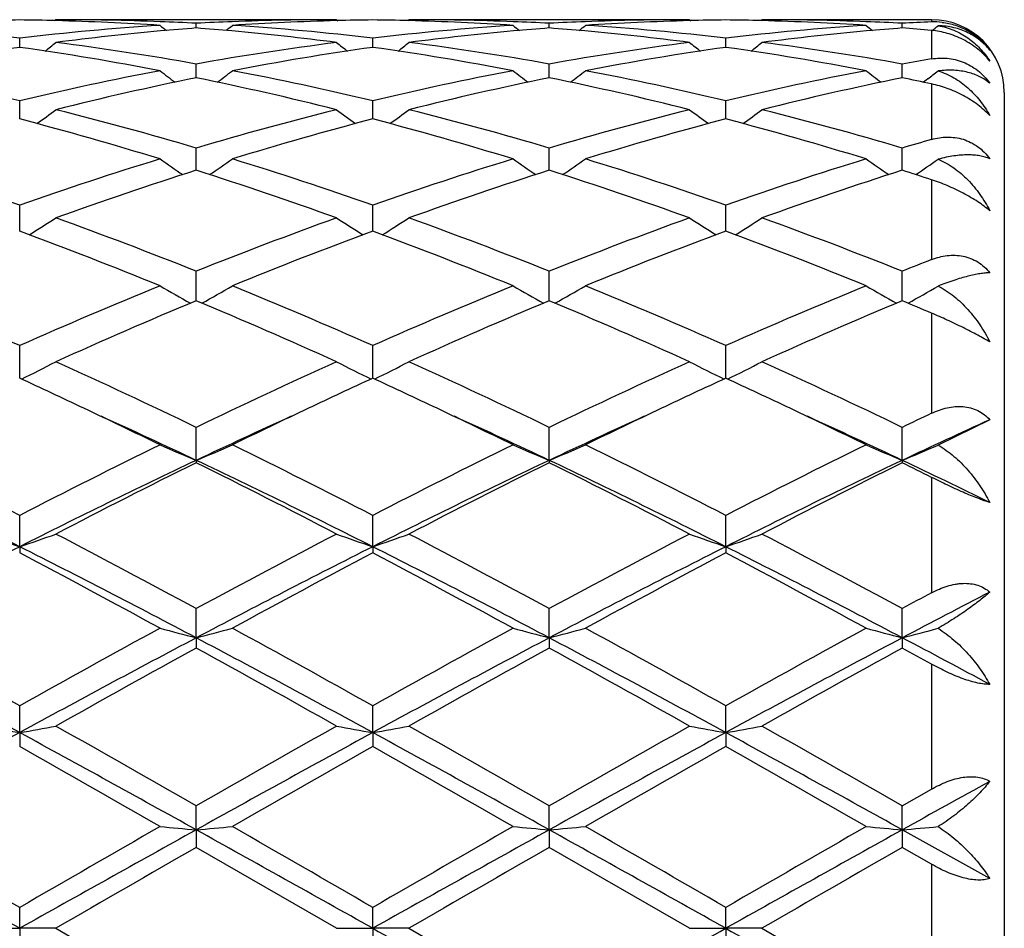
# Model space of a CAD drawing. Units: inches. Extents: x 7.8 to 14.3, y 5.79 to 9.17.
# Drawn here: x 12.2 to 12.47, y 6.09 to 6.34 of the extents above; entities that cross this region are included whole.
import ezdxf

# ---------------------------------------------------------------- set-up
doc = ezdxf.new("R2010")
doc.units = ezdxf.units.IN
doc.header["$LTSCALE"] = 1.21
doc.header["$MEASUREMENT"] = 0
doc.layers.get('0').update_dxf_attribs({"linetype": 'CONTINUOUS'})

msp = doc.modelspace()

# ---------------------------------------------------------------- linework, layer by layer
at = {"color": 7, "linetype": 'Continuous'}
for p, q in [((12.2112769487, 6.3428318604), (12.2109409661, 6.342554208999999)), ((12.2885345886, 6.3428318604), (12.2112769487, 6.3428318604)), ((12.2499057037, 6.3405516077), (12.2499057165, 6.341837677999999)), ((12.2885345885, 6.3428318605), (12.2888705594, 6.3425542083)), ((12.308445063, 6.3428318604), (12.3081090717, 6.3425541964)), ((12.3857024573, 6.3428318604), (12.308445063, 6.3428318604)), ((12.3470735611, 6.3405516213), (12.3470735645, 6.3418376694)), ((12.3857024573, 6.3428318606), (12.3860384238, 6.3425542174)), ((12.4056120095, 6.3428318604), (12.4052760592, 6.342554226900001)), ((12.4523183383, 6.3428318604), (12.4056120095, 6.3428318604)), ((12.4442413787, 6.3405515948), (12.4442413593, 6.341837685800001)), ((12.2013218518, 6.3352209122), (12.2013218273, 6.3377782477)), ((12.2984896885, 6.3352208432), (12.2984896773, 6.3377783043)), ((12.3956573386, 6.3352209096), (12.3956573475, 6.3377782501)), ((12.2499056883, 6.327511765800001), (12.2499057165, 6.330638292200001)), ((12.3470735568, 6.327511777100001), (12.3470735645, 6.3306382629)), ((12.4442414023, 6.3275117418), (12.4442413593, 6.330638320299999)), ((12.2499056822, 6.326842690599999), (12.2499056883, 6.327511765800001)), ((12.3470735551, 6.3268427238), (12.3470735568, 6.327511777100001)), ((12.4442414116, 6.326842657999999), (12.4442414023, 6.3275117418)), ((12.4508349393, 6.326203851), (12.4500851744, 6.3256310621)), ((12.4512602191, 6.3265298593), (12.4508349393, 6.326203851)), ((12.4723183383, 6.3228318604), (12.4723183383, 5.8628318604)), ((12.2013218721, 6.3155212986), (12.2013218273, 6.3205080639)), ((12.2984896978, 6.3155211771), (12.2984896773, 6.320508180499999)), ((12.3956573313, 6.3155213014), (12.3956573475, 6.320508068600001)), ((12.2499056632, 6.301399705900001), (12.2499057165, 6.3075142989)), ((12.3470735498, 6.3013997579), (12.3470735645, 6.3075142503)), ((12.4442414406, 6.3013996549), (12.4442413593, 6.3075143459)), ((12.2013218852, 6.2852950908), (12.2013218273, 6.2918212446)), ((12.2984897037, 6.2852949432), (12.2984896773, 6.291821415399999)), ((12.3956573266, 6.2852950863), (12.3956573475, 6.2918212514)), ((12.201321891, 6.2846548701), (12.2013218852, 6.2852950908)), ((12.2984897063, 6.284654689299999), (12.2984897037, 6.2852949432)), ((12.3956573245, 6.284654863099999), (12.3956573266, 6.2852950863)), ((12.2499056446, 6.2654982248), (12.2499057165, 6.2736252317)), ((12.3470735445, 6.265498292999999), (12.3470735645, 6.2736251663)), ((12.444241469, 6.2654981578), (12.4442413593, 6.2736252952)), ((12.2013219103, 6.2441697735), (12.2013218273, 6.2531562666)), ((12.2984897151, 6.2441695491), (12.2984896773, 6.253156483)), ((12.3956573176, 6.244169764800001), (12.3956573475, 6.253156275199999)), ((12.2499056307, 6.2215835484), (12.2499057165, 6.23067043)), ((12.3470735406, 6.221583622000001), (12.3470735645, 6.230670351100001)), ((12.4442414904, 6.2215834748), (12.4442413593, 6.230670506799999)), ((12.4683192954, 6.2327719075), (12.4541000955, 6.2257975699)), ((12.2499056307, 6.2215835484), (12.2499057165, 6.220939044400001)), ((12.3470735406, 6.221583622000001), (12.3470735645, 6.220939125399999)), ((12.4442414904, 6.2215834748), (12.4442413593, 6.2209389649)), ((12.2013219146, 6.1978313942), (12.2013218273, 6.2064519534)), ((12.298489717, 6.1978312255), (12.2984896773, 6.206452204700001)), ((12.3956573161, 6.1978313896), (12.3956573475, 6.2064519633)), ((12.2013219146, 6.1978313942), (12.2013218273, 6.1960963091)), ((12.298489717, 6.1978312255), (12.2984896773, 6.1960960524)), ((12.3956573161, 6.1978313896), (12.3956573475, 6.1960962992)), ((12.2499056307, 6.1727593471), (12.2499057165, 6.180803826799999)), ((12.3470735406, 6.1727593928), (12.3470735645, 6.180803738300001)), ((12.4442414904, 6.1727593014), (12.4442413593, 6.180803913099999)), ((12.2499056307, 6.1727593471), (12.2499057165, 6.1699557931)), ((12.3470735406, 6.1727593928), (12.3470735645, 6.1699558828)), ((12.4442414904, 6.1727593014), (12.4442413593, 6.169955705)), ((12.2013219146, 6.1466817566), (12.2013218273, 6.1540502544)), ((12.298489717, 6.1466816701), (12.2984896773, 6.1540505278)), ((12.3956573161, 6.146681754299999), (12.3956573475, 6.1540502651)), ((12.2013219146, 6.1466817566), (12.2013218273, 6.1428445324)), ((12.298489717, 6.1466816701), (12.2984896773, 6.1428442562)), ((12.3956573161, 6.146681754299999), (12.3956573475, 6.1428445217)), ((12.444241359, 6.1265260335), (12.4523183383, 6.1311408398)), ((12.2499056307, 6.1199272479), (12.2499057165, 6.126525941900001)), ((12.3470735406, 6.1199272634), (12.3470735645, 6.126525848200001)), ((12.4442414904, 6.1199272324), (12.4442413593, 6.1265260333)), ((12.2499056307, 6.1199272479), (12.2499057165, 6.115105225800001)), ((12.3470735406, 6.1199272634), (12.3470735645, 6.1151053197)), ((12.4442414904, 6.1199272324), (12.4442413593, 6.1151051336)), ((12.4683192954, 6.106520381699999), (12.4442414904, 6.1199272324)), ((12.2885345886, 6.0928318604), (12.2499057165, 6.115105225800001)), ((12.3857024573, 6.0928318604), (12.3470735645, 6.1151053197)), ((12.4523183383, 6.110456586900001), (12.4442413593, 6.1151051336)), ((12.2013219146, 6.0928318604), (12.2013218273, 6.0985788094)), ((12.298489717, 6.0928318604), (12.2984896773, 6.0985790913)), ((12.3956573161, 6.0928318604), (12.3956573475, 6.098578820499999)), ((12.1913673525, 6.0928318604), (12.2013219146, 6.0928318604)), ((12.2013219146, 6.0928318604), (12.2013218273, 6.0870849114)), ((12.2112769487, 6.0928318604), (12.2013219146, 6.0928318604)), ((12.2112769487, 6.0928318604), (12.2499057162, 6.0705584951)), ((12.2885345885, 6.0928318604), (12.298489717, 6.0928318604)), ((12.298489717, 6.0928318604), (12.2984896773, 6.087084629600001)), ((12.308445063, 6.0928318604), (12.298489717, 6.0928318604)), ((12.308445063, 6.0928318604), (12.3470735642, 6.0705584011)), ((12.3857024573, 6.0928318604), (12.3956573161, 6.0928318604)), ((12.3956573161, 6.0928318604), (12.3956573475, 6.0870849005)), ((12.4056120095, 6.0928318604), (12.3956573161, 6.0928318604)), ((12.4056120095, 6.0928318604), (12.444241359, 6.070558587100001))]:
    msp.add_line(p, q, dxfattribs=at)
at = {"color": 9, "linetype": 'Continuous'}
for p, q in [((12.4523183383, 6.3428318604), (12.4523183383, 6.3422098246)), ((12.4523183383, 6.339879269), (12.4523183383, 6.3320355277)), ((12.4523183383, 6.3251607247), (12.4523183383, 6.3098665601)), ((12.4523183383, 6.298792241), (12.4523183383, 6.2768145664)), ((12.4523183383, 6.2620960439), (12.4523183383, 6.234536911599999)), ((12.4523183383, 6.2169122338), (12.4523183383, 6.1851535738)), ((12.4523183383, 6.165506515700001), (12.4523183383, 6.1311408398)), ((12.4523183383, 6.110456586900001), (12.4523183383, 6.0752071336))]:
    msp.add_line(p, q, dxfattribs=at)
at = {"color": 7, "linetype": 'Continuous'}
for centre, radius, start, end in [((12.2112914135, 5.5917224886), 0.751109475, 90.76051761829999, 91.5195468482), ((12.1913525499, 5.5918061597), 0.7510258072, 88.48025861389999, 89.2394212174), ((12.1911949785, 5.5872063801), 0.7556281487000001, 86.3004719359, 88.4775650373), ((12.2112737959, 5.5921520608), 0.7506797996, 87.8073781997, 89.999759359), ((12.2111500604, 5.5885067771), 0.7543271485999999, 87.0549733091, 87.80857986659998), ((12.288686836, 5.5879029284), 0.7549315081, 92.19164397680001, 92.9446021281), ((12.2885489713, 5.591588900000001), 0.7512429606000001, 90.0010969407, 92.1918876854), ((12.3085532191, 5.588570317899999), 0.7542630128, 91.52037792410002, 93.7014661337), ((12.3084600568, 5.5917188855), 0.7511130818999999, 90.7605744799, 91.51964637070002), ((12.2885194969, 5.591760941900001), 0.7510710265, 88.4802612343, 89.2393981152), ((12.2883639899, 5.587215892100001), 0.7556186026999999, 86.3004885186, 88.47761402319999), ((12.3084418374, 5.5921749122), 0.7506569483, 87.80730166069999, 89.99975379820002), ((12.3083153577, 5.5884483263), 0.7543856448999999, 87.0550078849, 87.80853158090001), ((12.3858532224, 5.5879590896), 0.7548753375, 92.19168974909998, 92.9447103518), ((12.3857161889, 5.5916143442), 0.7512175163, 90.00104731549999, 92.19190743690001), ((12.4057221463, 5.5885547789), 0.7542785832, 91.52042698640001, 93.7014648211), ((12.4056268729, 5.5917721964), 0.7510597706000001, 90.76056330889999, 91.51967396379999), ((12.3856876248, 5.5917358302), 0.7510961361, 88.48040185770002, 89.23945846049999), ((12.3855367889, 5.587324997200001), 0.7555094187000001, 86.3003138018, 88.4778376107), ((12.4056085193, 5.592136000599999), 0.7506958598000001, 87.8073115853, 89.99973360860002), ((12.4054792977, 5.5883102589), 0.7545237445, 87.05525427600001, 87.8086212657), ((12.4830259529, 5.5878859978), 0.7549486031, 92.3311550184, 92.9447994019), ((12.4523183383, 6.3228318604), 0.02, 0, 90), ((12.4530768047, 6.3235772039), 0.0186480515, 83.4058633517, 92.33101653670002), ((12.1131528937, 5.5755698151), 0.767290985, 83.4016015659, 86.29819547049999), ((12.2897835444, 5.5723269276), 0.7705460394, 93.7079903076, 96.5923164182), ((12.3102953692, 5.5665569265), 0.7763474042, 95.18869869299999, 97.32768997320001), ((12.5278128528, 6.6914686242), 0.4533326316, 230.5807622915, 230.8646011048), ((12.3093131073, 5.5771500909), 0.7657088162000001, 94.44975528639999, 95.1871848025), ((12.1904358619, 5.5763624825), 0.7664988968, 84.8135319926, 85.5501573311), ((11.9718478903, 6.691640076100001), 0.45356038, 309.1364556037, 309.4201306255), ((12.1891776151, 5.5634797738), 0.779442608, 82.6764768074, 84.80702411029999), ((12.2103280106, 5.57563394), 0.7672265058, 83.4015908529, 86.29844960959998), ((12.3869538883, 5.572282181399999), 0.770590832, 93.7079359094, 96.59211817120001), ((12.4074552545, 5.5666432991), 0.7762606875, 95.1886662563, 97.3279006612), ((12.6250559635, 6.6915595733), 0.4534504737, 230.5807451389, 230.8645013228), ((12.4064732951, 5.5772322886), 0.7656262846999999, 94.449660929, 95.18714604350001), ((12.2876015718, 5.5763610436), 0.7665005099, 84.8133764059, 85.5500064055), ((12.0690762009, 6.6915728906), 0.4534701426, 309.1358916125, 309.4196284314), ((12.2863329361, 5.5633616456), 0.779561372, 82.6766688264, 84.8068869646), ((12.3075043944, 5.575746311100001), 0.7671138239, 83.40127245869999, 86.29853717159999), ((12.4841318549, 5.572174375299999), 0.7706990534999999, 93.70815305720001, 96.59195895909998), ((12.5046047502, 5.566791744600001), 0.7761112286, 95.1882941086, 97.32802066810001), ((12.7222998346, 6.6916372225), 0.4535586034, 230.5795748161, 230.8632496362), ((12.5036413769, 5.5771749266), 0.7656834709, 94.44934946989999, 95.18676127559999), ((12.3848066952, 5.5768465824), 0.7660135134, 84.94374787349999, 85.5499721305), ((12.1664104058, 6.6913811237), 0.4532169044, 309.1245525817, 309.4031234423), ((11.9279971165, 6.6878277876), 0.4512580474, 308.3992962799, 308.8847389628), ((12.1089386026, 5.540544215700001), 0.8025711039, 79.8838400887, 82.67409139829999), ((12.3918967598, 5.5338673629), 0.8093240206, 97.33752466620001, 100.1044972035), ((12.5718394267, 6.6878454364), 0.451287483, 231.1141963685, 231.5996006816), ((12.0251683449, 6.6878171505), 0.4512478124, 308.3998146646, 308.885279035), ((12.2060952365, 5.5404795937), 0.8026366623000001, 79.8838619002, 82.6738667796), ((12.4890340518, 5.534070113099999), 0.8091190256999999, 97.33721080590001, 100.1048862698), ((12.6689873284, 6.6878276066), 0.4512610696, 231.1147485868, 231.6001745955), ((12.1222863784, 6.6878735711), 0.4513224363, 308.4002696911, 308.8856161252999), ((12.3032235136, 5.5401996374), 0.8029192642, 79.884595436, 82.6736773564), ((12.3151382369, 5.5306884359), 0.8125430462000001, 98.0521464868, 100.8136959593), ((12.0863080231, 5.5234906229), 0.8198376393000001, 79.19851171399998, 81.9354583517), ((12.4123444723, 5.530441798099999), 0.8127925609000001, 98.05239102190002, 100.8131120994), ((12.1834889755, 5.5235529267), 0.8197740452, 79.1985727075, 81.9357534737), ((12.5095259679, 5.530373293099999), 0.8128623928, 98.05267886829999, 100.8131447882), ((12.2807045682, 5.5238406036), 0.819482556, 79.19806826199999, 81.9362500006), ((12.5884711683, 5.520918412599999), 0.8224649339, 99.5287458003, 100.0997754421), ((12.0013812139, 5.4834449238), 0.8606108001999999, 76.56606115550001, 79.1967148358), ((12.4030617654, 5.475072801), 0.8691718969, 100.8163747274, 103.4210875063), ((12.5163431993, 6.6828082215), 0.4491240959, 232.018841821, 232.685348567), ((11.9833297522, 6.682973587699999), 0.4493392854, 307.3158930458001, 307.9820385432), ((12.0986078593, 5.4837013174), 0.8603478756, 76.5659044608, 79.197379622), ((12.5002401099, 5.4750056284), 0.8692397840999999, 100.8162020965, 103.4207308806), ((12.6135856012, 6.6829030822), 0.4492445446, 232.0188255887, 232.6851342753), ((12.080544837, 6.682919574600001), 0.449267698, 307.3152780331001, 307.9815386387), ((12.1958335184, 5.4839879044), 0.8600555490999999, 76.5652245795, 79.1975783547), ((12.5974698874, 5.474720257), 0.8695316688, 100.816668304, 103.4203488721), ((12.7108142494, 6.6829658989), 0.4493313482, 232.0176646792, 232.6838209695), ((12.1777800877, 6.682844078600001), 0.4491672351, 307.5071462202, 307.9652122196), ((12.4242206875, 5.469425929500001), 0.8749564073999999, 101.4917618097, 104.0859041805), ((12.0734417518, 5.4599559979), 0.8846646634, 75.9283623147, 78.494038535), ((12.5213408931, 5.4696455274), 0.8747317525, 101.491568959, 104.0863611594), ((12.1705446756, 5.459672749299999), 0.8849552029000001, 75.9287424625, 78.49357798529999), ((12.6184197992, 5.470010108099999), 0.8743567072, 101.4906213757, 104.0865800373), ((12.2734539184, 5.4863080323), 0.8577099278, 77.9633582769, 78.5144798851), ((11.9441352604, 6.6765194753), 0.4470433815, 305.8660684086, 306.6963749062), ((11.9822036486, 5.4041662113), 0.9421794756999999, 73.4931095802, 75.9285750745), ((12.5213232957, 5.3905721696), 0.9562689847, 104.0893268275, 106.4889093558), ((12.5556962916, 6.676532635499999), 0.4470658938, 233.3025762389, 234.1328364884), ((12.0413078042, 6.6765066126), 0.447030421, 305.8665532315, 306.6969048651), ((12.0793218398, 5.4039944791), 0.9423581927, 73.49318074359999, 75.9281694392), ((12.6183734533, 5.391006437100001), 0.9558191262000001, 104.0888200341, 106.4895340588), ((12.6528468138, 6.676516435599999), 0.4470425385, 233.3031180781001, 234.1334066163), ((12.1384300132, 6.6765623182), 0.4471018206, 305.8670771614, 306.6972357683), ((12.1763345296, 5.4034004835), 0.9429718692, 73.49440120439999, 75.9278531918), ((11.9528024797, 5.3701432773), 0.9774973126000001, 72.9168583946, 75.27141763600001), ((12.543089372, 5.3838695697), 0.9632254407999999, 104.7106751702, 107.1001633444), ((12.0500233073, 5.3703096542), 0.9773228099, 72.9169435586, 75.2719396585), ((12.6403160768, 5.3836797478), 0.9634241507, 104.711202394, 107.1001842756), ((12.1473640602, 5.37091763), 0.9766909262000001, 72.9161505941, 75.2726940905), ((12.7231541573, 5.364833183), 0.9830768661, 105.9917004812, 106.4820013069), ((11.8523404638, 5.2947576405), 1.0563729562, 70.70948781109999, 72.91501709810001), ((12.5552624134, 5.279672922), 1.0722491152, 107.1014948735, 109.2743443824), ((12.4962822112, 6.6704981328), 0.4468229765, 234.9931300841, 235.9690828936), ((12.0034122031, 6.6706526821), 0.4470163453, 304.0322504726, 305.0077269147), ((11.9497028831, 5.2953293136), 1.0557692629, 70.7092080366, 72.91601078939999), ((12.6524578406, 5.2795672525), 1.0723581259, 107.1012262033, 109.2738685593), ((12.5935213531, 6.6705992596), 0.4469465186, 234.9931157176, 235.9687710698), ((12.1006129033, 6.6706125828), 0.4469647064, 304.0316379224001, 305.0072360501), ((12.0470527287, 5.2959032555), 1.0551672068, 70.708246045, 72.91629700760001), ((12.749817861, 5.2789853561), 1.0729707449, 107.1018865859, 109.2733104735), ((12.6907330481, 6.6706461782), 0.4470099854, 234.9919839051, 235.967475756), ((12.1978805091, 6.6704816977), 0.4468007606, 304.0331752167, 304.9914214336), ((12.5786502514, 5.2692798019), 1.0832102193, 107.6674008805, 109.8252397062), ((11.9154016308, 5.252306161), 1.1011313099, 70.1923664511, 72.3150871932), ((12.6756724008, 5.2697206569), 1.0827459888, 107.6671338149, 109.8258854697), ((12.0123727243, 5.2517299922), 1.1017400699, 70.1928921833, 72.3144417807), ((12.7725556458, 5.2705272371), 1.0818909955, 107.6657403755, 109.8262390352), ((12.1253816649, 5.299839020299999), 1.0510923488, 71.8778015365, 72.3404569708), ((11.9669972997, 6.6660096839), 0.4498276445, 301.7889179693, 302.8916211853), ((11.8025457622, 5.15341316), 1.2062363011, 68.23055915819998, 70.1932748289), ((12.7064239632, 5.12928568), 1.2320397395, 109.8272264428, 111.748836304), ((12.5328304606, 6.6660203053), 0.4498453732, 237.1073783955, 238.2100403108001), ((12.0641713625, 6.6659931801), 0.449810556, 301.7893499552, 302.8921265569), ((11.8995694084, 5.1530457156), 1.2066309608, 68.2306699367, 70.19273286310002), ((12.8032653854, 5.1301500378), 1.2311158954, 109.8265787287, 111.7496327022), ((12.6299844057, 6.6660062463), 0.4498260065, 237.1078950886, 238.2105799382), ((12.1612991955, 6.6660490892), 0.4498787434000001, 301.7899097224, 302.8924425923), ((11.9963059399, 5.1518761649), 1.2078771676, 68.232249169, 70.1923230256), ((11.7596169135, 5.0935301629), 1.2703863228, 67.783899017, 69.653703366), ((12.730762682, 5.117709839100001), 1.2444357524, 110.3262105405, 112.2350363048), ((11.8569360257, 5.0938937632), 1.2699926458, 67.78400064400002, 69.65439544649999), ((12.8281011139, 5.117293323), 1.2448858118, 110.326918634, 112.235045609), ((11.9545762167, 5.0951084486), 1.2686896178, 67.78299883390001, 69.6553337884), ((12.918630714, 5.084034104700001), 1.2806921806, 111.352799032, 111.7412984917), ((11.6282195549, 4.9610968501), 1.4134580823, 66.0799745728, 67.78203103359999), ((12.785573787, 4.9349305059), 1.4418978841, 112.2349720882, 113.9034407125), ((12.4717991688, 6.6660071709), 0.4592225435, 239.6772354475, 240.8803514942), ((12.0279172289, 6.6661558557), 0.4593985594, 299.1209720124, 300.323567692), ((11.7259144195, 4.9623078193), 1.4121376344, 66.07960279999999, 67.7832583917), ((12.8828080239, 4.9347464553), 1.4420932461, 112.2346344393, 113.9028856048), ((12.569033262, 6.666119682300001), 0.459352942, 239.6772236536, 240.8799643319), ((12.125104573, 6.6661300469), 0.4593664844, 299.1204174686, 300.3231037462), ((11.8235635119, 4.9634632357), 1.4108860664, 66.0784456313, 67.78360586779999), ((12.9804840966, 4.9335566807), 1.4433867865, 112.2354296656, 113.902202885), ((12.6662288788, 6.6661499874), 0.4593930176, 239.6761644501, 240.8787795519), ((12.2223424878, 6.6660237667), 0.4592398003, 299.1203055734, 300.308445415), ((12.8135573023, 4.916202955299999), 1.4622932288, 112.6721323464, 114.3226021041), ((11.6732496205, 4.8862870468), 1.4949101623, 65.6954593918, 67.3099193741), ((12.9103412498, 4.9171009957), 1.4613166695, 112.6718145636, 114.3233788545), ((11.7698980257, 4.8850971056), 1.4962084441, 65.696085118, 67.3091458841), ((13.0067429237, 4.918821956), 1.4594332646, 112.6701059737, 114.3238301898), ((11.9033250697, 4.9701087641), 1.4037894216, 66.9783141129, 67.3360318479), ((11.9918394623, 6.6741980808), 0.4787460274, 296.0120316419, 297.2812587536001), ((11.515431835, 4.7078080003), 1.6907282047, 64.252068155, 65.6967955397), ((13.0054303308, 4.6627129312), 1.7404907818, 114.3237974814, 115.7272195292), ((12.507983957, 6.6742048075), 0.478757452, 242.7178463998, 243.9870546297001), ((12.0890148259, 6.6741757727), 0.4787228779, 296.0123826363, 297.2817114262), ((11.6122137442, 4.7069982507), 1.6916251433, 64.2522073893, 65.6961616606), ((13.1017374176, 4.6645627139), 1.7384506503, 114.3230572467, 115.7281280572), ((12.6051413193, 6.6741928741), 0.4787420302000001, 242.7183092968, 243.9875249664), ((12.186148542, 6.6742350299), 0.4787907752, 296.0129310775, 297.2819953407), ((11.7082517255, 4.7045322176), 1.6943372802, 64.25402326130002, 65.6956898291), ((11.4812395655, 4.6777139233), 1.7240368402, 64.6635041592, 65.3122891953), ((13.009815999, 4.6963956187), 1.7034053834, 114.6825742753, 115.3393111628), ((11.5782416743, 4.6773185977), 1.7244650539, 64.6640958327, 65.3127686573), ((13.1069336089, 4.6965542083), 1.7032405747, 114.6832688881, 115.3400137314), ((11.6759466618, 4.67843753), 1.7232241683, 64.6642981757, 65.3134655238), ((11.4175519527, 4.5436680855), 1.8724429124, 63.94639076729999, 64.6574214121), ((13.0681307781, 4.5730112887), 1.8398762477, 115.3361496121, 116.0596954872), ((11.5155696051, 4.5454051352), 1.870509276, 63.94639755399999, 64.6581242775), ((13.166522864, 4.5704789127), 1.8426889511, 115.3368095367, 116.0592976321), ((11.6144774808, 4.5490555974), 1.8664656106, 63.94516050310001, 64.6584174012), ((11.4453599579, 4.5216473285), 1.8807118045, 64.6727462925, 65.5500450781), ((13.0522096329, 4.5265023323), 1.8753645088, 114.4490646761, 115.3288030597), ((11.5436137487, 4.5239760851), 1.8781424297, 64.6722985432, 65.55075308960001), ((13.1504570323, 4.524168473), 1.8779358942, 114.4495368318, 115.3281083623), ((11.6418627803, 4.5263638305), 1.8755215905, 64.6709432354, 65.5506349965), ((13.240295327, 4.5780710185), 1.8343355717, 115.4403247613, 115.7200266412), ((13.2518644043, 4.5150597208), 1.887982546, 114.5203956169, 115.3261425906), ((11.2400220312, 4.3392741501), 2.100107199, 62.7587307239, 63.9379503809), ((13.1885155824, 4.2877004913), 2.1578134032, 116.078055325, 117.2257288655), ((12.4476974249, 6.6979348779), 0.5157830775, 246.2480215714, 247.4506750645), ((12.0520365237, 6.698094222000001), 0.5159598876, 292.5504684064, 293.7526648452), ((11.338646592, 4.3421385654), 2.0968939158, 62.7582963863, 63.9393272046), ((13.2858560811, 4.2873156441), 2.1582348232, 116.0776730816, 117.2251272869), ((12.5449255873, 6.6980709888), 0.5159318203000001, 246.2480124907, 247.4502887318), ((12.1492145993, 6.698080118099999), 0.5159428956000001, 292.5500295839, 293.7522653991), ((11.43712613, 4.3447884085), 2.0939372689, 62.757018456, 63.9397133358), ((13.3844240049, 4.2845308151), 2.161351522, 116.0785527015, 117.2243641494), ((12.642109591, 6.698087032899999), 0.5159529302, 246.247108857, 247.4493317861), ((12.2464238271, 6.698004035199999), 0.5158569359, 292.5490297981, 293.7398795518001), ((11.188345295, 4.1873693175), 2.2512395238, 63.2586292112, 64.63502302450001), ((13.2169244817, 4.182036303899999), 2.2571837365, 115.3672241899, 116.7399855978), ((13.2280815424, 4.2488409943), 2.201362911, 116.3817657423, 117.5096343311), ((11.2844479277, 4.1852280417), 2.2536309205, 63.25893873590001, 64.6338747258), ((11.2406387555, 4.1876724078), 2.2699764347, 62.50747333899999, 63.60125166469999), ((13.3137341147, 4.1827851836), 2.2563536376, 115.3671497948, 116.7404214103), ((13.3241869264, 4.2509529901), 2.1989988393, 116.3814170584, 117.5104929927), ((11.3807816352, 4.1835274012), 2.2555250398, 63.2594616823, 64.6332348844), ((11.3363507225, 4.18481566), 2.2731826653, 62.50816094629999, 63.60039788499999), ((13.409314958, 4.1859900073), 2.2527777437, 115.3655979765, 116.741054065), ((13.4192104708, 4.2551112982), 2.1943206656, 116.3795071473, 117.5110081344), ((11.5203646907, 4.3576760964), 2.0797347465, 63.3773976355, 63.62603495210001), ((11.5435971098, 4.319311070199999), 2.1047091488, 63.9370318898, 64.664452717), ((12.3884733758, 6.7505139742), 0.5835098146, 250.2574799892, 251.2926775754), ((12.0142108365, 6.750424962599999), 0.5834125533, 288.7063697383, 289.7417836847), ((10.9604880095, 3.7976389072), 2.7096259995, 61.5842781615, 62.5089894442), ((13.5959725393, 3.6908812068), 2.8304788546, 117.5106867686, 118.3959167596), ((12.485608829, 6.7504264857), 0.5834167324, 250.2575155000999, 251.2929362368), ((12.1113863169, 6.750393784), 0.5833807191, 288.7066322753, 289.742137102), ((11.0564851549, 3.7954593534), 2.7120999757, 61.5844361531, 62.5082998017), ((13.6905008631, 3.6958646003), 2.8248397172, 117.509892125, 118.3968905186), ((12.5827682341, 6.7504137995), 0.5834019329, 250.2578770003, 251.2932936831), ((12.2085243684, 6.750467602100001), 0.5834599588, 288.7070608317, 289.7423592093), ((11.1502637122, 3.7890003161), 2.7193937924, 61.58639140609999, 62.50779112380001), ((13.53209451, 3.5594906118), 2.9549615539, 116.7662647118, 117.8263542284), ((10.8667837515, 3.5522031567), 2.9631639982, 62.1750390752, 63.2321850819), ((13.6299813158, 3.5580685359), 2.9565549098, 116.7662958014, 117.8258098967), ((10.9650627773, 3.5543279626), 2.9607662699, 62.17486234979999, 63.2328644366), ((13.7288537973, 3.5547944921), 2.9602460876, 116.7672182345, 117.8254068725), ((11.0640338933, 3.5578302935), 2.9568271386, 62.17408405969999, 63.2335039853), ((10.7978274701, 3.5298873291), 3.0130494081, 61.40429899560001, 62.2376484259), ((13.6422519804, 3.6413078109), 2.8866312696, 117.7433809522, 118.6132366099), ((10.896311637, 3.5322885955), 3.010311184, 61.4044161516, 62.2385268036), ((13.7408712197, 3.6386466653), 2.8896624356, 117.7442888283, 118.6132296261), ((10.9974353365, 3.5396782955), 3.0019296132, 61.40319934350001, 62.23964759020001), ((13.901152281, 3.4851082786), 3.0642069756, 118.2178361418, 118.3893701288), ((13.9213039928, 3.3729806688), 3.1655132329, 117.3228858719, 117.8145168972), ((10.3420737869, 2.8358448836), 3.8035891154, 60.73733355810001, 61.402210835), ((14.1447725316, 2.6835369432), 3.977620304, 118.6125825236, 119.2483644601), ((12.4281976467, 6.8645229877), 0.7143703362999999, 254.7213380443, 255.5473839575), ((12.0715435115, 6.864755753400001), 0.7146132324, 284.4534010831, 285.2791321351), ((10.4446048398, 2.8454810111), 3.792561303, 60.7368599705, 61.40367243150001), ((14.2425687827, 2.6823264079), 3.9789837811, 118.6121745171, 119.2477408054), ((12.5254197877, 6.864720223099999), 0.7145748208, 254.7213314526, 255.5471193198), ((12.1687199565, 6.8647376537), 0.7145935309999999, 284.4531015251, 285.2788566762), ((10.5465522044, 2.8541922139), 3.7826251451, 60.73551761149999, 61.40408002619999), ((14.3450315534, 2.6727547558), 3.9899220814, 118.6131003978, 119.246930912), ((12.6226007966, 6.864738159600001), 0.7145955375, 254.7207083502, 255.5464661552), ((12.2659086057, 6.864689912), 0.7145422225, 284.4524479057, 285.270328595), ((10.1762592304, 2.4321404082), 4.2306850869, 61.40203331359999, 62.1487987679), ((14.2319241277, 2.4218747218), 4.2423499143, 117.8525826632, 118.5972903977), ((10.2713139951, 2.428242683), 4.235118641600001, 61.40217400310001, 62.1481582765), ((14.3282806768, 2.4233968912), 4.2406250583, 117.8524984466, 118.5975112153), ((10.3666722709, 2.4248899745), 4.2389284454, 61.40239371520001, 62.14770356609999), ((14.4217849685, 2.4301700626), 4.2329248067, 117.8514861419, 118.5978572668), ((10.6860608211, 2.8412477743), 3.7669839821, 61.76258885820001, 62.17747852990001), ((14.2329674422, 2.5605114412), 4.1183276142, 118.7847959721, 119.3998085172), ((10.1574993778, 2.3639854711), 4.3432216589, 60.61617961870001, 61.199347448), ((14.3260232312, 2.5679417169), 4.1098354997, 118.7844312872, 119.4007120036), ((10.2487798759, 2.353418494), 4.3553179039, 60.6169004574, 61.1984494224), ((14.4148537399, 2.5828164723), 4.0927840194, 118.7824070134, 119.4012644885), ((10.6434308267, 2.891240396), 3.7407075069, 61.0812871836, 61.22252871729999), ((15.6894895065, -0.2450445366), 7.2815848658, 118.6226963587, 119.059118694), ((12.3729214621, 7.1348820722), 1.0029886681, 259.5712231774, 260.1489034186), ((12.0297555445, 7.1347446817), 1.0028476271, 279.8505719623, 280.4283599981), ((8.7023877918, -0.2645483914), 7.303862814099999, 60.9413710986, 61.3764590193), ((9.2193445336, 0.8347976782), 6.0980889711, 60.2003275093, 60.6177105567), ((15.7891869854, -0.2496606859), 7.2868486299, 118.6227691381, 119.058875179), ((15.5802689781, 0.3068413526), 6.705225438099999, 119.4011186488, 119.7807096463), ((12.4700597054, 7.134726485700001), 1.0028304036, 259.5712432106, 260.1490473466001), ((12.1269309191, 7.134686103), 1.0027887018, 279.850717446, 280.4285578438), ((8.8026983874, -0.2588800079), 7.2973815462, 60.9413235455, 61.37679824930001), ((9.3100803935, 0.8235301948999999), 6.1110629533, 60.2004969106, 60.6169920984), ((15.8914010433, -0.2587670492), 7.2972596624, 118.6232982274, 119.0587801933), ((15.6616081626, 0.3347367376), 6.6731522317, 119.4002978869, 119.7817138724), ((12.5672203308, 7.1347067002), 1.0028096339, 259.5714456026, 260.149245689), ((12.2240717788, 7.1348158056), 1.0029209839, 279.8509556636, 280.4286823033), ((8.9033471897, -0.2525773411), 7.290181547, 60.941177678, 61.37708532320001), ((9.3886885869, 0.7906860969), 6.148787731900001, 60.20251938729999, 60.61646525500001), ((8.3852338409, -0.5960834369), 7.7443965352, 60.14922535000001, 60.4781969556), ((15.7473521804, 0.0479049106), 7.0030663421, 119.5036439942, 119.8674437044), ((8.4917254565, -0.5798694646), 7.7256930825, 60.14934446210001, 60.47911358429999), ((15.853750686, 0.0318284244), 7.0216043237, 119.5045934821, 119.8674318749), ((8.6165092042, -0.5314112893999999), 7.669918599400001, 60.14809084300001, 60.4802614697), ((16.6135556744, -1.3866608167), 8.586736569, 118.8650818883, 119.0486982358), ((0.0919814035, -15.5631027973), 24.8116028002, 60.787405966, 60.9158661766), ((4.3749444176, -7.4482313996), 15.6450711151, 59.9837523455, 60.14700148), ((21.6263785155, -10.2243711341), 18.8486176796, 119.8671230557, 120.0026250148), ((24.3582118132, -15.6481238196), 24.9090169595, 119.0846535403, 119.2126105285), ((12.4173730833, 8.0367855147), 1.9241598069, 264.7093866137, 265.0069981289), ((12.0823660468, 8.0374999921), 1.924877851, 274.9932898189, 275.2907772759), ((0.1779512968, -15.5831082814), 24.8345290398, 60.7873829086, 60.915724433), ((4.5664105302, -7.2847413933), 15.4563357602, 59.9832567561, 60.1484997239), ((21.7378502706, -10.2495566837), 18.8775811935, 119.8667031677, 120.0019976619), ((24.4459848489, -15.6313139307), 24.8897599091, 119.084563989, 119.21262021), ((12.5145918772, 8.0373312256), 1.9247078603, 264.7093841574, 265.0069029613999), ((12.1795415893, 8.0374541368), 1.9248314899, 274.9931823274, 275.2906777778), ((0.2572181713, -15.6150545272), 24.8711486725, 60.7873078329, 60.9154597826), ((4.7457227199, -7.141831076900001), 15.2914994051, 59.9818920506, 60.14891590680001), ((24.4925969122, -15.5408453148), 24.7861238541, 119.0840920834, 119.2126844083), ((21.9603519999, -10.4671794801), 19.1287148511, 119.8676466923, 120.0011663543), ((12.6117712418, 8.037371391), 1.9247488976, 264.7091591181, 265.0066686011), ((12.2767218419, 8.037402183200001), 1.9247786937, 274.9929520211001, 275.2876030014), ((23.3901607543, -13.2501078562), 22.340921199, 119.9105907562, 120.0249472659), ((23.3628964954, -13.0340919552), 22.0916298882, 119.9102212328, 120.0258677138), ((23.2133156167, -12.6067277607), 21.5981477744, 119.9081475732, 120.0264380894), ((20.9725955793, 21.5889643161), 17.7586664362, 240.7616689202, 240.9411468808), ((3.7296705619, 21.5743909523), 17.7419840587, 299.0587929001, 299.2384394844), ((21.0438727611, 21.5426701446), 17.7056243434, 240.7616034644, 240.9416200439)]:
    msp.add_arc(centre, radius, start, end, dxfattribs=at)
for points, knots in [([(12.4552182629, 6.3421018896), (12.4564472971, 6.341959731), (12.4589411593, 6.341415245499999), (12.4624971995, 6.3398340282), (12.465725915, 6.337498406), (12.4675296025, 6.335512226100001), (12.4683192954, 6.334443132200001)], [0, 0, 0, 0, 0.2382010811, 0.4876641942, 0.7441060014, 1, 1, 1, 1]), ([(12.4683192954, 6.331431415700001), (12.4673448942, 6.3326481633), (12.4650770711, 6.334898592), (12.4610812703, 6.3374783798), (12.4567555806, 6.3391891111), (12.4537700962, 6.3397508239), (12.4523183383, 6.339879269)], [0, 0, 0, 0, 0.2521391623, 0.5120468612, 0.7642614587000001, 1, 1, 1, 1]), ([(12.4683192954, 6.334443132200001), (12.4679183957, 6.3349425755), (12.4670596448, 6.3359001434), (12.4656172283, 6.3371907224), (12.464026228, 6.3383257507), (12.4616900496, 6.3396309963), (12.4583839708, 6.3408093201), (12.4555575271, 6.341155715499999), (12.4541000955, 6.3411808883)], [0, 0, 0, 0, 0.1183324573, 0.2370914295, 0.3569369278, 0.4786738274, 0.730674195, 1, 1, 1, 1]), ([(12.4541000955, 6.3411808883), (12.454850573, 6.3410604441), (12.4563253634, 6.3407298775), (12.4584466248, 6.3399816599), (12.4604445058, 6.339009582899999), (12.4629300795, 6.3374465754), (12.4657149943, 6.33501556), (12.4675250828, 6.3326764363), (12.4683192954, 6.331431415700001)], [0, 0, 0, 0, 0.1284989243, 0.2547696326, 0.3794737186, 0.5033133308, 0.7503379781999999, 1, 1, 1, 1]), ([(12.4523183383, 6.3320355277), (12.4530211204, 6.332153485399999), (12.4544543746, 6.3323052061), (12.4566356039, 6.3322534694), (12.4588331387, 6.3318972449), (12.4610048166, 6.3312162166), (12.4630986744, 6.3302018939), (12.4650571018, 6.3288650977), (12.466825213, 6.3272382729), (12.4678490133, 6.3259936227), (12.4683192954, 6.3253394506)], [0, 0, 0, 0, 0.1168273484, 0.2355661879, 0.3566825577, 0.4805923703, 0.6073771813000001, 0.7367206731, 0.8679163775, 1, 1, 1, 1]), ([(12.4683192954, 6.3253394506), (12.4679132534, 6.3256892664), (12.4670405319, 6.3263464554), (12.4655947426, 6.3271775922), (12.4640017506, 6.327860245499999), (12.46226822, 6.3283868487), (12.4603996141, 6.3287495439), (12.457662535, 6.3290092651), (12.4555360719, 6.328909730399999), (12.4541000955, 6.3287276311)], [0, 0, 0, 0, 0.1069438349, 0.2173048246, 0.3320120523, 0.4520155134, 0.5781537108, 0.7111689221999999, 1, 1, 1, 1]), ([(12.4541000955, 6.3287276311), (12.4548571659, 6.3285037951), (12.4563436641, 6.3279593831), (12.4584619536, 6.3268880388), (12.4604565079, 6.3255907924), (12.462949466, 6.323586869400001), (12.465728639, 6.3206176297), (12.46752608, 6.3178916912), (12.4683192954, 6.3164553212)], [0, 0, 0, 0, 0.1230994933, 0.2461081325, 0.36941291, 0.4933998827, 0.7441484725, 1, 1, 1, 1]), ([(12.4683192954, 6.3164553212), (12.4678311944, 6.3169829588), (12.4667700481, 6.3180204594), (12.4650075843, 6.319461509), (12.4630614938, 6.32080243), (12.4609842992, 6.322009925700001), (12.4588302447, 6.3230602251), (12.4559727631, 6.324212891599999), (12.4537765243, 6.3248498114), (12.4523183383, 6.3251607248)], [0, 0, 0, 0, 0.1166997835, 0.2405350545, 0.3692061956, 0.4999928818, 0.6302743741, 0.7579297155, 1, 1, 1, 1]), ([(12.4523183383, 6.3098665601), (12.4530160322, 6.3100664959), (12.4544380751, 6.310383347899999), (12.4566195094, 6.3105734399), (12.4588196569, 6.310445128), (12.4609963682, 6.30997026), (12.4630966172, 6.309132296900001), (12.4650608682, 6.3079356811), (12.4668325408, 6.3064096691), (12.4678516412, 6.3052121665), (12.4683192954, 6.3045768676)], [0, 0, 0, 0, 0.1209746075, 0.2420977056, 0.3638603279, 0.486920103, 0.6118476106, 0.7390238237000001, 0.8685098481999999, 1, 1, 1, 1]), ([(12.4683192954, 6.3045768676), (12.467902619, 6.3047577241), (12.4670078751, 6.3050734753), (12.4655638947, 6.3054006385), (12.4639742434, 6.3055959534), (12.4622449017, 6.305655814800001), (12.4603810844, 6.3055763475), (12.458388579, 6.3053529638), (12.4562751862, 6.304980567799999), (12.4548367669, 6.3046404521), (12.4541000955, 6.3044455748)], [0, 0, 0, 0, 0.0942591285, 0.1962680163, 0.3066926054, 0.4261138732, 0.5549452694, 0.6934676335, 0.8418731222, 1, 1, 1, 1]), ([(12.4541000955, 6.3044455748), (12.4556284378, 6.303809776), (12.4578223017, 6.302564875800001), (12.4604604815, 6.300503636799999), (12.4623220535, 6.2987578389), (12.4640471576, 6.2968440641), (12.4661664284, 6.294083566), (12.4675234138, 6.2918283041), (12.4683192954, 6.2902658126)], [0, 0, 0, 0, 0.2425938776, 0.3658326943, 0.4903318936, 0.6160747972, 0.7430149039, 1, 1, 1, 1]), ([(12.4683192954, 6.2902658126), (12.4678213792, 6.2906935637), (12.4667424477, 6.2915506127), (12.4649831004, 6.2927794463), (12.4630409284, 6.2939861515), (12.4609678792, 6.295139615499999), (12.4588181146, 6.296213326799999), (12.4559557739, 6.297494417699999), (12.4537726545, 6.298316285199999), (12.4523183383, 6.2987922412)], [0, 0, 0, 0, 0.1080120557, 0.2265222992, 0.3529415776, 0.4840829799, 0.6167484683, 0.7482080766, 1, 1, 1, 1]), ([(12.4523183383, 6.2768145664), (12.4530124966, 6.2770859266), (12.4544247161, 6.277549660499999), (12.4566030143, 6.2779713347), (12.4588016381, 6.278078189199999), (12.460979732, 6.2778359321), (12.4630846156, 6.277219995399999), (12.465055289, 6.2762265951), (12.4668325953, 6.274879215099999), (12.4678524949, 6.2737836566), (12.4683192954, 6.273196505800001)], [0, 0, 0, 0, 0.1266959768, 0.2519904334, 0.3760745569, 0.4994549182, 0.6228000846, 0.7469031168000001, 0.8724904811, 1, 1, 1, 1]), ([(12.4683192954, 6.273196505800001), (12.4678910327, 6.2731899962), (12.4669805041, 6.2731336649), (12.4655439088, 6.2729461698), (12.463960491, 6.272649985499999), (12.4622362395, 6.2722450358), (12.4603766429, 6.2717314125), (12.4576319215, 6.270872780099999), (12.4555327133, 6.2701096087), (12.4541000955, 6.2695523233)], [0, 0, 0, 0, 0.0871618608, 0.1854191265, 0.2946697441, 0.4148340785, 0.545750283, 0.6871801735999999, 1, 1, 1, 1]), ([(12.4541000955, 6.2695523233), (12.4556356142, 6.2687607786), (12.4578248296, 6.2673051408), (12.460459267, 6.265007193400001), (12.4629463629, 6.2624591335), (12.465707971, 6.2589104774), (12.4675182716, 6.2557919489), (12.4683192954, 6.2541761413)], [0, 0, 0, 0, 0.2437297741, 0.3677944354, 0.4929592411, 0.7455574177, 1, 1, 1, 1]), ([(12.4683192954, 6.2541761413), (12.4678105315, 6.254478391), (12.466714197, 6.2551075691), (12.4649586027, 6.256066061), (12.463020034, 6.2570810119), (12.4602309282, 6.2584875122), (12.4566625648, 6.2601934396), (12.4537608091, 6.2614831201), (12.4523183383, 6.2620960441)], [0, 0, 0, 0, 0.0993781902, 0.2122485614, 0.3358827663, 0.466829856, 0.7368005115, 1, 1, 1, 1]), ([(12.4523183383, 6.234536911599999), (12.4530110063, 6.2348663934), (12.4544170693, 6.2354528052), (12.4565903263, 6.236082930399999), (12.4587836569, 6.236418214), (12.4609579951, 6.236421234600001), (12.4630629111, 6.2360613444), (12.4650382673, 6.235325508300001), (12.4668227534, 6.2342277473), (12.46785093, 6.2332843398), (12.4683192954, 6.2327719075)], [0, 0, 0, 0, 0.1329899282, 0.263571426, 0.3913941411, 0.5164293059, 0.6389463597999999, 0.7596583165999999, 0.8796338858, 1, 1, 1, 1]), ([(12.4541000955, 6.2257975699), (12.4548636182, 6.2253477589), (12.4563550673, 6.2243684536), (12.4584653549, 6.222709436900001), (12.4604538711, 6.2208814275), (12.4629310814, 6.218256875), (12.4656824273, 6.214689470900001), (12.4675108351, 6.211588648999999), (12.4683192954, 6.2099959939)], [0, 0, 0, 0, 0.1235268136, 0.2482997411, 0.373805889, 0.4996831077, 0.7510280529000001, 1, 1, 1, 1]), ([(12.4683192954, 6.2099959939), (12.4678029114, 6.2101505478), (12.4666936832, 6.2105137704), (12.4649394473, 6.2111588316), (12.4630022508, 6.2119348786), (12.4601937133, 6.2131362477), (12.4566087219, 6.2147908242), (12.453744431, 6.216197409299999), (12.4523183383, 6.2169122341)], [0, 0, 0, 0, 0.0926707196, 0.2005973587, 0.3212951199, 0.4514125665, 0.7257417855, 1, 1, 1, 1]), ([(12.4523183383, 6.1851535738), (12.4530115026, 6.1855255045), (12.4544159336, 6.1862058784), (12.4565838908, 6.1870109136), (12.4584215571, 6.1874683387), (12.4598838122, 6.1876815828), (12.4613036677, 6.1877860369), (12.4630354765, 6.1877153028), (12.4650096102, 6.1872776339), (12.4667996357, 6.1864902539), (12.4678457055, 6.1857447549), (12.4683192954, 6.185330130900001)], [0, 0, 0, 0, 0.1386311473, 0.2745897032, 0.4068911079, 0.4714531793, 0.534811274, 0.6576204472, 0.7754342506999999, 0.8890723164, 1, 1, 1, 1]), ([(12.4683192954, 6.185330130900001), (12.4678981324, 6.1849557526), (12.4670022236, 6.1841891948), (12.4650125881, 6.182588243200001), (12.4621673896, 6.1804822114), (12.4583375364, 6.177904065700001), (12.4555679157, 6.1762180916), (12.4541000955, 6.175375360599999)], [0, 0, 0, 0, 0.097251265, 0.2034458747, 0.4406882355, 0.7078964904, 1, 1, 1, 1]), ([(12.4541000955, 6.175375360599999), (12.4548613515, 6.1748933178), (12.4563470652, 6.173865313999999), (12.4584565214, 6.172167879400001), (12.4604446734, 6.1703386056), (12.4629091014, 6.1677727207), (12.465647095, 6.1643696661), (12.4675006039, 6.161434048899999), (12.4683192954, 6.159940747699999)], [0, 0, 0, 0, 0.127564646, 0.2554805607, 0.3830478014, 0.5097790146, 0.7588985825, 1, 1, 1, 1]), ([(12.4683192954, 6.159940747699999), (12.4678057693, 6.1599353588), (12.4666935265, 6.160007242100001), (12.4649331687, 6.1603092793), (12.4629921136, 6.1608103196), (12.4609217829, 6.1614938396), (12.4587755447, 6.1623338133), (12.4558685752, 6.1636257983), (12.4537267522, 6.1647284422), (12.4523183383, 6.165506516000001)], [0, 0, 0, 0, 0.0901492785, 0.1950546848, 0.3131425411, 0.4417128513, 0.5775554779, 0.7175482751000001, 1, 1, 1, 1]), ([(12.4523183383, 6.1311408398), (12.4530136503, 6.1315375585), (12.4544204947, 6.1322794694), (12.4565846869, 6.1332181288), (12.4587646818, 6.1339419729), (12.4609220042, 6.134414758099999), (12.4630097055, 6.134603465900001), (12.4649748014, 6.134484726799999), (12.4667624171, 6.134051524299999), (12.4678352244, 6.1335468384), (12.4683192954, 6.1332501048)], [0, 0, 0, 0, 0.1424039099, 0.2826513856, 0.4191821452, 0.5503862589, 0.6746631397, 0.7909108844, 0.8989987706, 1, 1, 1, 1]), ([(12.4683192954, 6.1332501048), (12.4679051624, 6.1327243323), (12.4670220022, 6.131664199099999), (12.4650559848, 6.129519011499999), (12.4622350287, 6.1268212564), (12.458402642, 6.12368966), (12.4555890067, 6.121745439500001), (12.4541000955, 6.120814075499999)], [0, 0, 0, 0, 0.1058347847, 0.2180771165, 0.4600064759, 0.7222877187000001, 1, 1, 1, 1]), ([(12.4541000955, 6.120814075499999), (12.4548575886, 6.1203250662), (12.4563352465, 6.1193018348), (12.4591246214, 6.117117908200001), (12.4622954558, 6.114194273200001), (12.4656000032, 6.110469395700001), (12.4674863823, 6.1078418569), (12.4683192954, 6.106520381699999)], [0, 0, 0, 0, 0.1332191747, 0.2653579385, 0.5232256871000001, 0.7691978676000001, 1, 1, 1, 1]), ([(12.4683192954, 6.106520381699999), (12.4678197144, 6.106360634600001), (12.4667203906, 6.1061344499), (12.4649456298, 6.1060728879), (12.4629940461, 6.106272280800001), (12.4609170232, 6.1067209809), (12.4587668824, 6.1073944721), (12.4565912823, 6.1082607674), (12.4544295395, 6.1092860345), (12.4530170229, 6.1100541835), (12.4523183383, 6.1104565872)], [0, 0, 0, 0, 0.09320635960000001, 0.1980776504, 0.3144787808, 0.4409143879, 0.5750708409, 0.7144213373999999, 0.8567197453000001, 1, 1, 1, 1])]:
    msp.add_open_spline(points, degree=3, knots=knots, dxfattribs=at)

doc.saveas('drawing.dxf')
